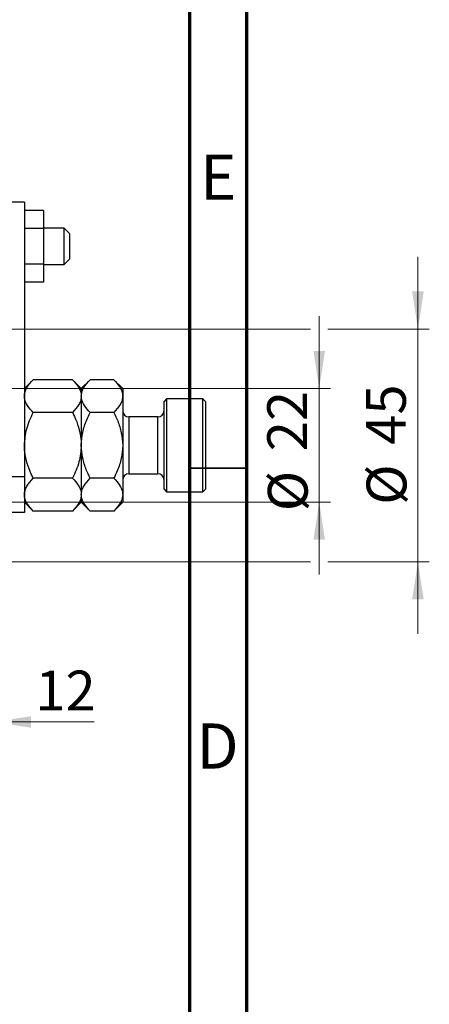
# Model space of a CAD drawing. Units: millimetres. Extents: x 15 to 431, y 5 to 292.
# Drawn here: x 395 to 431, y 151 to 238 of the extents above; entities that cross this region are included whole.
import ezdxf

# ---------------------------------------------------------------- set-up
doc = ezdxf.new("R2010")
doc.units = ezdxf.units.MM
doc.styles.add('SLDTEXTSTYLE0', font='TXT', dxfattribs={"width": 0.75})
doc.dimstyles.new('SLDDIMSTYLE1', dxfattribs={"dimtxt": 3.5, "dimasz": 3.302, "dimexe": 0, "dimexo": 0.0625, "dimgap": 0.875, "dimtad": 1, "dimdec": 0, "dimlfac": 2.2, "dimrnd": 1e-09, "dimzin": 12, "dimdsep": 46, "dimtxsty": 'SLDTEXTSTYLE0', "dimsah": 1, "dimcen": 0.09, "dimadec": 0, "dimazin": 3, "dimtfac": 1, "dimtdec": 0, "dimtmove": 0, "dimatfit": 0, "dimfxl": 1, "dimfrac": 2, "dimtolj": 1, "dimtzin": 12, "dimarcsym": 0})

# ---------------------------------------------------------------- blocks, each defined once
blk = doc.blocks.new('_D_1')
at = {"color": 7, "linetype": 'Continuous', "lineweight": 0}
for p, q in [((392.758, 197.326), (392.758, 175.189)), ((387.304, 185.189), (387.304, 175.189)), ((387.304, 176.189), (380.954, 176.189)), ((392.758, 176.189), (387.304, 176.189)), ((392.758, 176.189), (401.613, 176.189))]:
    blk.add_line(p, q, dxfattribs=at)
at = {"color": 7, "linetype": 'Continuous', "lineweight": 18}
for points in [[(387.304, 176.189), (384.002, 176.697), (384.002, 175.681)], [(392.758, 176.189), (396.06, 175.681), (396.06, 176.697)]]:
    blk.add_solid(points, dxfattribs=at)
at = {"color": 7, "linetype": 'Continuous', "lineweight": 18, "insert": (396.441, 180.701), "char_height": 3.5, "attachment_point": 1, "style": 'SLDTEXTSTYLE0'}
blk.add_mtext('12', dxfattribs=at)
blk = doc.blocks.new('_D_3')
at = {"color": 7, "linetype": 'Continuous', "lineweight": 0}
for p, q in [((421.395, 205.508), (421.395, 211.858)), ((390.804, 205.508), (422.395, 205.508)), ((421.395, 195.508), (421.395, 205.508)), ((390.804, 195.508), (391.996, 195.508)), ((393.52, 195.508), (422.395, 195.508)), ((421.395, 195.508), (421.395, 189.158))]:
    blk.add_line(p, q, dxfattribs=at)
at = {"color": 7, "linetype": 'Continuous', "lineweight": 18}
for points in [[(421.395, 205.508), (421.903, 208.81), (420.887, 208.81)], [(421.395, 195.508), (420.887, 192.206), (421.903, 192.206)]]:
    blk.add_solid(points, dxfattribs=at)
at = {"color": 7, "linetype": 'Continuous', "lineweight": 18, "char_height": 3.5, "attachment_point": 1, "rotation": 90, "style": 'SLDTEXTSTYLE0'}
for s, insert in [('22', (416.829, 199.991)), ('%%c', (416.883, 194.713))]:
    blk.add_mtext(s, dxfattribs=dict(at, insert=insert))
blk = doc.blocks.new('_D_4')
at = {"color": 7, "linetype": 'Continuous', "lineweight": 0}
for p, q in [((430.071, 210.735), (430.071, 217.085)), ((389.213, 210.735), (420.633, 210.735)), ((422.157, 210.735), (431.071, 210.735)), ((430.071, 210.735), (430.071, 190.28)), ((389.213, 190.28), (391.996, 190.28)), ((393.52, 190.28), (420.633, 190.28)), ((422.157, 190.28), (431.071, 190.28)), ((430.071, 190.28), (430.071, 183.93))]:
    blk.add_line(p, q, dxfattribs=at)
at = {"color": 7, "linetype": 'Continuous', "lineweight": 18}
for points in [[(430.071, 210.735), (430.579, 214.037), (429.563, 214.037)], [(430.071, 190.28), (429.563, 186.978), (430.579, 186.978)]]:
    blk.add_solid(points, dxfattribs=at)
at = {"color": 7, "linetype": 'Continuous', "lineweight": 18, "char_height": 3.5, "attachment_point": 1, "rotation": 90, "style": 'SLDTEXTSTYLE0'}
for s, insert in [('45', (425.505, 200.561)), ('%%c', (425.559, 195.282))]:
    blk.add_mtext(s, dxfattribs=dict(at, insert=insert))

msp = doc.modelspace()

# ---------------------------------------------------------------- linework, layer by layer
at = {"color": 7, "linetype": 'Continuous', "lineweight": 70}
for p, q in [((415, 292), (415, 5)), ((410, 287), (410, 10))]:
    msp.add_line(p, q, dxfattribs=at)
at = {"color": 7, "linetype": 'Continuous', "lineweight": 25}
for p, q in [((395.4855, 221.8713), (392.7582, 221.8713)), ((395.4855, 221.8713), (395.4855, 197.7803)), ((397.1673, 221.1568), (395.4855, 221.1568)), ((397.1673, 221.1568), (397.1673, 219.5822)), ((397.1673, 219.5822), (395.4855, 219.5822)), ((398.9855, 219.5985), (397.1673, 219.5985)), ((397.1673, 219.5822), (397.1673, 216.433)), ((399.44, 219.144), (398.9855, 219.5985)), ((398.9855, 216.4167), (398.9855, 219.5985)), ((399.44, 219.144), (399.44, 216.8878)), ((397.1673, 216.433), (395.4855, 216.433)), ((397.1673, 216.433), (397.1673, 214.8584)), ((397.1673, 216.4167), (398.9855, 216.4167)), ((398.9855, 216.4167), (399.44, 216.8713)), ((399.44, 216.8878), (399.44, 216.8713)), ((397.1673, 214.8584), (395.4855, 214.8584)), ((396.259, 206.2811), (395.4855, 205.5076)), ((399.712, 206.2811), (396.259, 206.2811)), ((400.4855, 205.5076), (399.712, 206.2811)), ((401.259, 206.2811), (400.4855, 205.5076)), ((403.3483, 206.2811), (401.259, 206.2811)), ((404.1218, 205.5076), (403.3483, 206.2811)), ((400.4855, 205.5076), (400.4855, 204.8377)), ((404.1218, 205.5076), (404.1218, 204.8377)), ((400.4855, 204.8377), (400.4855, 200.5076)), ((404.1218, 204.8377), (404.1218, 200.5076)), ((407.9855, 204.5985), (407.7582, 204.3713)), ((407.7582, 196.644), (407.7582, 204.3713)), ((411.1673, 204.5985), (407.9855, 204.5985)), ((407.9855, 204.5985), (407.9855, 196.4167)), ((411.3945, 204.3713), (411.1673, 204.5985)), ((411.1673, 196.4167), (411.1673, 204.5985)), ((411.3945, 204.3713), (411.3945, 196.644)), ((399.712, 203.3944), (396.259, 203.3944)), ((403.3483, 203.3944), (401.259, 203.3944)), ((407.2127, 203.0076), (404.6673, 203.0076)), ((400.4855, 200.5076), (400.4855, 196.1775)), ((404.1218, 200.5076), (404.1218, 196.1775)), ((392.7582, 197.7803), (395.4855, 197.7803)), ((395.4855, 197.7803), (395.4855, 194.5985)), ((399.712, 197.6209), (396.259, 197.6209)), ((403.3483, 197.6209), (401.259, 197.6209)), ((404.6673, 198.0076), (407.2127, 198.0076)), ((407.7582, 196.644), (407.9855, 196.4167)), ((411.1673, 196.4167), (411.3945, 196.644)), ((400.4855, 196.1775), (400.4855, 195.5076)), ((404.1218, 196.1775), (404.1218, 195.5076)), ((407.9855, 196.4167), (411.1673, 196.4167)), ((395.4855, 195.5076), (396.259, 194.7341)), ((399.712, 194.7341), (400.4855, 195.5076)), ((400.4855, 195.5076), (401.259, 194.7341)), ((403.3483, 194.7341), (404.1218, 195.5076)), ((395.4855, 194.5985), (392.7582, 194.5985)), ((399.712, 194.7341), (396.259, 194.7341)), ((403.3483, 194.7341), (401.259, 194.7341))]:
    msp.add_line(p, q, dxfattribs=at)
at = {"color": 8, "linetype": 'Continuous', "lineweight": 25}
for p, q in [((404.6673, 203.0076), (404.6673, 198.0076)), ((407.2127, 198.0076), (407.2127, 203.0076))]:
    msp.add_line(p, q, dxfattribs=at)
at = {"color": 7, "linetype": 'Continuous', "lineweight": 35}
msp.add_line((410, 198.5), (415, 198.5), dxfattribs=at)
at = {"color": 7, "linetype": 'Continuous', "lineweight": 25}
for centre, start, end in [((404.6673, 203.5531), 180, 270), ((407.2127, 203.5531), 270, 0), ((404.6673, 197.4622), 90, 180), ((407.2127, 197.4622), 0, 90)]:
    msp.add_arc(centre, 0.5455, start, end, dxfattribs=at)
for points, knots in [([(395.4855, 204.8377), (395.4968, 204.9632), (395.5197, 205.2167), (395.7429, 205.7094), (396.0537, 206.0538), (396.259, 206.2811)], [0, 0, 0, 0, 0.24970647, 0.50462385, 1, 1, 1, 1]), ([(399.712, 206.2811), (399.8926, 206.0835), (400.2602, 205.6815), (400.4695, 205.1831), (400.4827, 204.8982), (400.4855, 204.8377)], [0, 0, 0, 0, 0.4323855, 0.8795549, 1, 1, 1, 1]), ([(400.4855, 204.8377), (400.4968, 204.9632), (400.5197, 205.2167), (400.7429, 205.7094), (401.0537, 206.0538), (401.259, 206.2811)], [0, 0, 0, 0, 0.2497065, 0.5046238, 1, 1, 1, 1]), ([(403.3483, 206.2811), (403.529, 206.0835), (403.8965, 205.6815), (404.1059, 205.1831), (404.119, 204.8982), (404.1218, 204.8377)], [0, 0, 0, 0, 0.4323855, 0.8795549, 1, 1, 1, 1]), ([(396.259, 203.3944), (396.0783, 203.592), (395.7107, 203.994), (395.5014, 204.4924), (395.4882, 204.7773), (395.4855, 204.8377)], [0, 0, 0, 0, 0.43238552, 0.87955491, 1, 1, 1, 1]), ([(400.4855, 204.8377), (400.4741, 204.7123), (400.4512, 204.4588), (400.228, 203.9661), (399.9172, 203.6217), (399.712, 203.3944)], [0, 0, 0, 0, 0.2497065, 0.5046238, 1, 1, 1, 1]), ([(401.259, 203.3944), (401.0783, 203.592), (400.7107, 203.994), (400.5014, 204.4924), (400.4882, 204.7773), (400.4855, 204.8377)], [0, 0, 0, 0, 0.4323855, 0.8795549, 1, 1, 1, 1]), ([(404.1218, 204.8377), (404.1105, 204.7123), (404.0876, 204.4588), (403.8644, 203.9661), (403.5536, 203.6217), (403.3483, 203.3944)], [0, 0, 0, 0, 0.24970647, 0.50462385, 1, 1, 1, 1]), ([(395.4855, 200.5076), (395.5273, 200.9986), (395.6131, 202.0064), (396.04, 202.9239), (396.259, 203.3944)], [0, 0, 0, 0, 0.48719897, 1, 1, 1, 1]), ([(399.712, 203.3944), (399.7707, 203.2735), (399.9755, 202.852), (400.2648, 202.0936), (400.4598, 201.2387), (400.4786, 200.7024), (400.4855, 200.5076)], [0, 0, 0, 0, 0.1337899, 0.4664028, 0.806243, 1, 1, 1, 1]), ([(400.4855, 200.5076), (400.4855, 200.5217), (400.4865, 200.9039), (400.582, 201.6697), (400.8891, 202.6165), (401.1563, 203.1784), (401.259, 203.3944)], [0, 0, 0, 0, 0.0140118, 0.3805718, 0.761992, 1, 1, 1, 1]), ([(403.3483, 203.3944), (403.4636, 203.1491), (403.7323, 202.5777), (404.0473, 201.6145), (404.0967, 200.8806), (404.1218, 200.5076)], [0, 0, 0, 0, 0.2700263, 0.6290067, 1, 1, 1, 1]), ([(396.259, 197.6209), (396.2002, 197.7418), (395.9954, 198.1633), (395.7061, 198.9217), (395.5111, 199.7765), (395.4923, 200.3129), (395.4855, 200.5076)], [0, 0, 0, 0, 0.1337899, 0.4664028, 0.806243, 1, 1, 1, 1]), ([(400.4855, 200.5076), (400.4436, 200.0166), (400.3578, 199.0089), (399.9309, 198.0914), (399.712, 197.6209)], [0, 0, 0, 0, 0.487199, 1, 1, 1, 1]), ([(401.259, 197.6209), (401.1436, 197.8662), (400.875, 198.4375), (400.56, 199.4007), (400.5106, 200.1346), (400.4855, 200.5076)], [0, 0, 0, 0, 0.2700263, 0.6290067, 1, 1, 1, 1]), ([(404.1218, 200.5076), (404.1218, 200.4935), (404.1207, 200.1114), (404.0253, 199.3455), (403.7182, 198.3987), (403.451, 197.8368), (403.3483, 197.6209)], [0, 0, 0, 0, 0.0140118, 0.3805718, 0.761992, 1, 1, 1, 1]), ([(395.4855, 196.1775), (395.4968, 196.3029), (395.5197, 196.5564), (395.7429, 197.0492), (396.0537, 197.3935), (396.259, 197.6209)], [0, 0, 0, 0, 0.2497065, 0.5046238, 1, 1, 1, 1]), ([(399.712, 197.6209), (399.8926, 197.4232), (400.2602, 197.0212), (400.4695, 196.5228), (400.4827, 196.2379), (400.4855, 196.1775)], [0, 0, 0, 0, 0.4323855, 0.8795549, 1, 1, 1, 1]), ([(400.4855, 196.1775), (400.4968, 196.3029), (400.5197, 196.5564), (400.7429, 197.0492), (401.0537, 197.3935), (401.259, 197.6209)], [0, 0, 0, 0, 0.2497065, 0.5046238, 1, 1, 1, 1]), ([(403.3483, 197.6209), (403.529, 197.4232), (403.8965, 197.0212), (404.1059, 196.5228), (404.119, 196.2379), (404.1218, 196.1775)], [0, 0, 0, 0, 0.4323855, 0.8795549, 1, 1, 1, 1]), ([(396.259, 194.7341), (396.0783, 194.9317), (395.7107, 195.3338), (395.5014, 195.8322), (395.4882, 196.117), (395.4855, 196.1775)], [0, 0, 0, 0, 0.43238552, 0.87955491, 1, 1, 1, 1]), ([(400.4855, 196.1775), (400.4741, 196.0521), (400.4512, 195.7986), (400.228, 195.3058), (399.9172, 194.9615), (399.712, 194.7341)], [0, 0, 0, 0, 0.2497065, 0.5046238, 1, 1, 1, 1]), ([(401.259, 194.7341), (401.0783, 194.9317), (400.7107, 195.3338), (400.5014, 195.8322), (400.4882, 196.117), (400.4855, 196.1775)], [0, 0, 0, 0, 0.4323855, 0.8795549, 1, 1, 1, 1]), ([(404.1218, 196.1775), (404.1105, 196.0521), (404.0876, 195.7986), (403.8644, 195.3058), (403.5536, 194.9615), (403.3483, 194.7341)], [0, 0, 0, 0, 0.2497065, 0.5046238, 1, 1, 1, 1])]:
    msp.add_open_spline(points, degree=3, knots=knots, dxfattribs=at)

# ---------------------------------------------------------------- texts
at = {"color": 7, "linetype": 'Continuous', "lineweight": 0, "char_height": 3.9688, "attachment_point": 2, "style": 'SLDTEXTSTYLE0'}
for s, insert in [('E', (412.5078, 226.0602)), ('D', (412.4527, 176.0602))]:
    msp.add_mtext(s, dxfattribs=dict(at, insert=insert))

# ---------------------------------------------------------------- dimensions: what is measured, and where the dimension line sits
at = {"color": 7, "linetype": 'Continuous', "lineweight": 18}
for base, p1, p2, picture, middle in [((430.0706, 190.2803), (388.2127, 210.7349), (388.2127, 190.2803), '_D_4', (430.0706, 200.5076)), ((421.3945, 205.5076), (389.8036, 195.5076), (389.8036, 205.5076), '_D_3', (421.3945, 199.9381))]:
    dim = msp.add_linear_dim(base=base, p1=p1, p2=p2, angle=90, text='%%c<>', dimstyle='SLDDIMSTYLE1', dxfattribs=at)
    dim.commit()
    dim.dimension.update_dxf_attribs({"geometry": picture, "text_midpoint": middle, "dimtype": 160})
dim = msp.add_linear_dim(base=(387.3036, 176.1894), p1=(392.7582, 198.3258), p2=(387.3036, 186.1894), dimstyle='SLDDIMSTYLE1', dxfattribs=at)
dim.commit()
dim.dimension.update_dxf_attribs({"geometry": '_D_1', "text_midpoint": (399.0269, 176.1894), "dimtype": 160})

doc.saveas('drawing.dxf')
